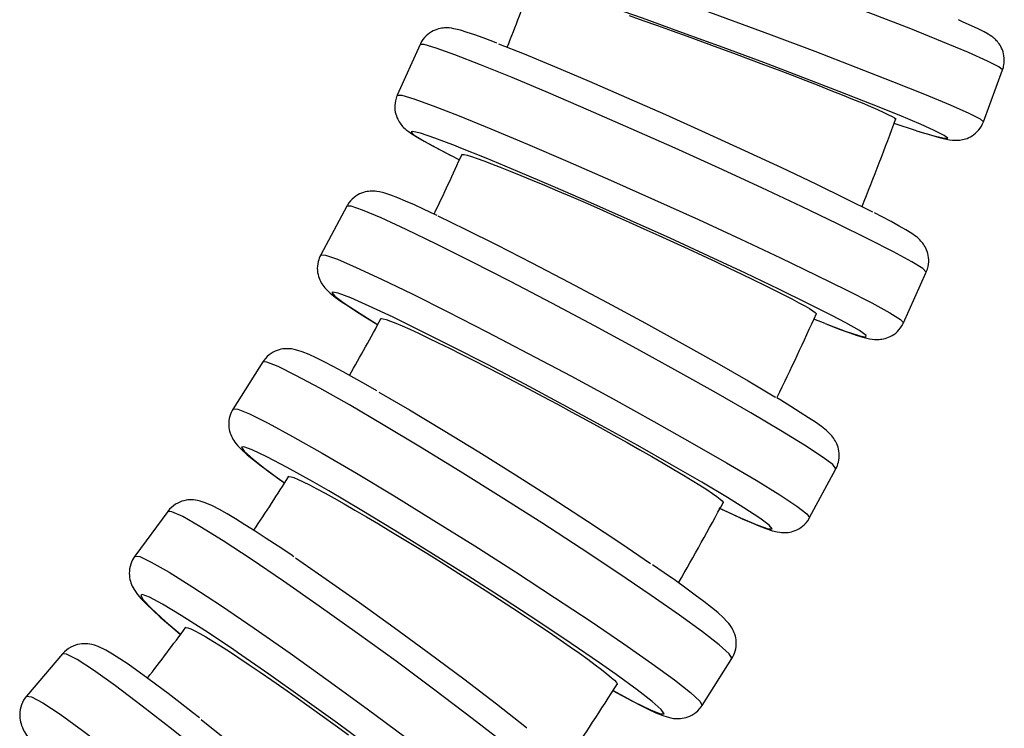
# Model space of a CAD drawing. Units: millimetres. Extents: x 18 to 264, y 403 to 1186.
# Drawn here: x 216 to 252, y 454 to 479 of the extents above; entities that cross this region are included whole.
import ezdxf

# ---------------------------------------------------------------- set-up
doc = ezdxf.new("R2010")
doc.units = ezdxf.units.MM

msp = doc.modelspace()

# ---------------------------------------------------------------- linework, layer by layer
for p, q in [((230.726, 478.515), (229.906, 476.692)), ((251.026, 475.732), (251.715, 477.609)), ((228.093, 472.695), (227.147, 470.934)), ((248.146, 468.488), (248.966, 470.311)), ((225.058, 467.076), (223.991, 465.388)), ((244.764, 461.466), (245.71, 463.226)), ((221.635, 461.688), (220.452, 460.079)), ((217.843, 456.555), (216.549, 455.035)), ((240.896, 454.701), (241.964, 456.39))]:
    msp.add_line(p, q)
for points in [[(251.716, 477.61, 0), (251.583, 477.716, 0), (251.168, 477.923, 0), (250.485, 478.226, 0), (249.555, 478.614, 0), (248.405, 479.077, 0), (247.07, 479.6, 0), (245.591, 480.167, 0), (244.013, 480.761, 0), (242.384, 481.365, 0), (240.753, 481.959, 0), (239.17, 482.525, 0), (237.683, 483.047, 0), (236.337, 483.509, 0), (235.173, 483.896, 0), (234.227, 484.197, 0), (233.527, 484.402, 0), (233.094, 484.506, 0), (232.943, 484.507, 0)], [(232.253, 482.631, 0), (232.414, 482.628, 0), (232.855, 482.521, 0), (233.564, 482.313, 0), (234.517, 482.009, 0), (235.687, 481.619, 0), (237.038, 481.155, 0), (238.529, 480.632, 0), (240.114, 480.064, 0), (241.745, 479.469, 0), (243.374, 478.866, 0), (244.949, 478.272, 0), (246.424, 477.706, 0), (247.754, 477.185, 0), (248.898, 476.724, 0), (249.821, 476.338, 0), (250.496, 476.039, 0), (250.902, 475.835, 0), (251.026, 475.732, 0)], [(248.783, 475.631, 0), (247.99, 475.965, 0), (246.993, 476.369, 0), (245.824, 476.829, 0), (244.516, 477.333, 0), (243.111, 477.864, 0), (241.651, 478.406, 0), (240.18, 478.944, 0), (238.743, 479.461, 0), (237.383, 479.94, 0), (236.142, 480.368, 0), (235.058, 480.731, 0), (234.163, 481.019, 0), (233.815, 481.126, 0)], [(238.256, 479.561, 0), (238.757, 479.386, 0), (239.278, 479.201, 0), (239.813, 479.01, 0), (240.356, 478.814, 0), (240.906, 478.614, 0), (241.461, 478.411, 0), (242.015, 478.206, 0), (242.562, 478.003, 0), (243.099, 477.801, 0), (243.626, 477.601, 0), (244.136, 477.407, 0), (244.625, 477.218, 0), (245.089, 477.037, 0), (245.528, 476.864, 0), (245.937, 476.701, 0), (246.312, 476.549, 0), (246.651, 476.41, 0), (246.952, 476.283, 0), (247.214, 476.17, 0), (247.434, 476.072, 0), (247.608, 475.989, 0), (247.739, 475.922, 0), (247.824, 475.872, 0), (247.863, 475.839, 0), (247.865, 475.828, 0)], [(251.762, 477.78, 0), (251.773, 477.862, 0), (251.777, 477.945, 0), (251.775, 478.026, 0), (251.766, 478.105, 0), (251.752, 478.182, 0), (251.732, 478.255, 0), (251.709, 478.323, 0), (251.682, 478.386, 0), (251.653, 478.444, 0), (251.622, 478.496, 0), (251.592, 478.542, 0), (251.561, 478.583, 0), (251.531, 478.621, 0), (251.5, 478.655, 0), (251.47, 478.687, 0), (251.438, 478.717, 0), (251.405, 478.747, 0), (251.368, 478.777, 0), (251.326, 478.808, 0), (251.273, 478.845, 0), (251.196, 478.894, 0), (251.046, 478.977, 0), (250.836, 479.082, 0), (250.598, 479.193, 0), (250.299, 479.326, 0), (250.124, 479.402, 0)], [(233.493, 478.567, 0), (233.35, 478.622, 0), (233.005, 478.752, 0), (232.699, 478.863, 0), (232.43, 478.955, 0), (232.189, 479.029, 0), (231.946, 479.088, 0), (231.855, 479.104, 0), (231.772, 479.113, 0), (231.715, 479.116, 0), (231.66, 479.116, 0), (231.608, 479.115, 0), (231.555, 479.11, 0), (231.502, 479.103, 0), (231.447, 479.093, 0), (231.39, 479.079, 0), (231.33, 479.061, 0), (231.268, 479.038, 0), (231.203, 479.008, 0), (231.137, 478.973, 0), (231.072, 478.931, 0), (231.008, 478.883, 0), (230.947, 478.829, 0), (230.89, 478.769, 0), (230.833, 478.698, 0), (230.782, 478.622, 0), (230.739, 478.543, 0), (230.726, 478.515, 0)], [(248.967, 470.314, 0), (248.842, 470.44, 0), (248.444, 470.686, 0), (247.784, 471.045, 0), (246.883, 471.507, 0), (245.769, 472.057, 0), (244.474, 472.679, 0), (243.039, 473.354, 0), (241.507, 474.06, 0), (239.924, 474.778, 0), (238.339, 475.484, 0), (236.8, 476.157, 0), (235.353, 476.778, 0), (234.043, 477.327, 0), (232.909, 477.787, 0), (231.986, 478.145, 0), (231.302, 478.389, 0), (230.877, 478.513, 0), (230.726, 478.515, 0)], [(233.55, 478.543, 0), (234.474, 478.176, 0), (235.574, 477.722, 0), (236.816, 477.196, 0), (238.163, 476.612, 0), (239.573, 475.99, 0), (241.004, 475.347, 0), (242.412, 474.703, 0), (243.755, 474.079, 0), (244.991, 473.492, 0), (246.084, 472.961, 0), (246.999, 472.502, 0), (247.031, 472.485, 0)], [(251.716, 477.61, 0), (251.715, 477.609, 0)], [(229.84, 476.489, 0), (229.825, 476.406, 0), (229.818, 476.323, 0), (229.818, 476.241, 0), (229.823, 476.162, 0), (229.835, 476.085, 0), (229.852, 476.012, 0), (229.873, 475.944, 0), (229.896, 475.882, 0), (229.922, 475.825, 0), (229.95, 475.773, 0), (229.978, 475.726, 0), (230.006, 475.682, 0), (230.036, 475.642, 0), (230.067, 475.604, 0), (230.1, 475.567, 0), (230.136, 475.529, 0), (230.177, 475.49, 0), (230.227, 475.446, 0), (230.297, 475.39, 0), (230.429, 475.297, 0), (230.645, 475.162, 0), (230.878, 475.028, 0), (231.171, 474.867, 0), (231.497, 474.694, 0), (231.775, 474.549, 0)], [(229.906, 476.692, 0), (229.905, 476.689, 0)], [(229.906, 476.692, 0), (230.071, 476.687, 0), (230.507, 476.558, 0), (231.203, 476.309, 0), (232.136, 475.946, 0), (233.279, 475.481, 0), (234.596, 474.929, 0), (236.048, 474.305, 0), (237.59, 473.63, 0), (239.176, 472.923, 0), (240.757, 472.205, 0), (242.286, 471.5, 0), (243.716, 470.827, 0), (245.003, 470.208, 0), (246.109, 469.662, 0), (246.999, 469.204, 0), (247.647, 468.85, 0), (248.034, 468.608, 0), (248.146, 468.488, 0)], [(248.671, 475.39, 0), (248.767, 475.361, 0), (249.076, 475.269, 0), (249.345, 475.194, 0), (249.58, 475.134, 0), (249.806, 475.088, 0), (249.909, 475.074, 0), (249.982, 475.068, 0), (250.037, 475.067, 0), (250.086, 475.067, 0), (250.134, 475.069, 0), (250.18, 475.074, 0), (250.227, 475.08, 0), (250.276, 475.089, 0), (250.326, 475.101, 0), (250.38, 475.116, 0), (250.436, 475.136, 0), (250.496, 475.161, 0), (250.558, 475.192, 0), (250.62, 475.229, 0), (250.683, 475.272, 0), (250.744, 475.322, 0), (250.802, 475.377, 0), (250.856, 475.437, 0), (250.905, 475.501, 0), (250.953, 475.577, 0), (250.994, 475.656, 0), (251.026, 475.732, 0)], [(232.006, 474.86, 0), (231.261, 475.141, 0), (230.74, 475.317, 0), (230.458, 475.382, 0), (230.407, 475.368, 0)], [(230.407, 475.368, 0), (230.52, 475.255, 0), (230.878, 475.033, 0), (231.472, 474.709, 0), (231.841, 474.518, 0)], [(248.618, 475.408, 0), (247.807, 475.666, 0)], [(248.618, 475.408, 0), (249.238, 475.227, 0), (249.617, 475.138, 0), (249.743, 475.143, 0), (249.612, 475.242, 0), (249.228, 475.432, 0), (248.783, 475.631, 0)], [(245.565, 468.75, 0), (244.701, 469.188, 0), (243.651, 469.702, 0), (242.449, 470.276, 0), (241.13, 470.893, 0), (239.735, 471.533, 0), (238.305, 472.178, 0), (236.886, 472.807, 0), (235.518, 473.403, 0), (234.245, 473.946, 0), (233.105, 474.42, 0), (232.132, 474.811, 0), (232.006, 474.86, 0)], [(232.14, 474.365, 0), (231.841, 474.518, 0)], [(232.232, 474.551, 0), (232.252, 474.559, 0), (232.318, 474.553, 0), (232.429, 474.526, 0), (232.584, 474.479, 0), (232.781, 474.413, 0), (233.02, 474.326, 0), (233.3, 474.221, 0), (233.617, 474.098, 0), (233.968, 473.958, 0), (234.353, 473.801, 0), (234.769, 473.629, 0), (235.213, 473.444, 0), (235.679, 473.246, 0), (236.166, 473.037, 0), (236.673, 472.818, 0), (237.193, 472.591, 0), (237.721, 472.358, 0), (238.256, 472.12, 0), (238.795, 471.878, 0), (239.333, 471.635, 0), (239.864, 471.393, 0), (240.386, 471.153, 0), (240.898, 470.916, 0), (241.393, 470.684, 0), (241.867, 470.46, 0), (242.317, 470.245, 0), (242.743, 470.039, 0), (243.139, 469.845, 0), (243.502, 469.665, 0), (243.83, 469.499, 0), (244.123, 469.348, 0), (244.376, 469.213, 0), (244.587, 469.097, 0), (244.756, 468.999, 0), (244.881, 468.919, 0), (244.963, 468.859, 0), (244.999, 468.82, 0), (244.999, 468.806, 0)], [(231.34, 472.358, 0), (231.265, 472.393, 0), (230.876, 472.575, 0), (230.522, 472.735, 0), (230.205, 472.874, 0), (229.922, 472.992, 0), (229.67, 473.089, 0), (229.427, 473.169, 0), (229.261, 473.209, 0), (229.172, 473.224, 0), (229.108, 473.23, 0), (229.047, 473.234, 0), (228.989, 473.234, 0), (228.931, 473.231, 0), (228.873, 473.226, 0), (228.813, 473.216, 0), (228.751, 473.203, 0), (228.686, 473.185, 0), (228.62, 473.161, 0), (228.551, 473.131, 0), (228.482, 473.095, 0), (228.414, 473.052, 0), (228.348, 473.003, 0), (228.286, 472.947, 0), (228.221, 472.88, 0), (228.164, 472.807, 0), (228.113, 472.73, 0), (228.093, 472.695, 0)], [(245.712, 463.231, 0), (245.596, 463.376, 0), (245.217, 463.66, 0), (244.584, 464.075, 0), (243.719, 464.608, 0), (242.646, 465.243, 0), (241.398, 465.96, 0), (240.014, 466.738, 0), (238.536, 467.554, 0), (237.008, 468.381, 0), (235.476, 469.196, 0), (233.988, 469.974, 0), (232.588, 470.69, 0), (231.32, 471.323, 0), (230.221, 471.854, 0), (229.325, 472.267, 0), (228.659, 472.549, 0), (228.244, 472.692, 0), (228.093, 472.695, 0)], [(231.362, 472.345, 0), (232.351, 471.867, 0), (233.493, 471.297, 0), (234.752, 470.652, 0), (236.092, 469.953, 0), (237.47, 469.219, 0), (238.845, 468.474, 0), (240.176, 467.74, 0), (241.422, 467.04, 0), (242.544, 466.394, 0), (243.51, 465.823, 0), (243.529, 465.811, 0)], [(249.033, 470.514, 0), (249.047, 470.597, 0), (249.054, 470.68, 0), (249.055, 470.762, 0), (249.049, 470.841, 0), (249.037, 470.918, 0), (249.02, 470.991, 0), (249, 471.059, 0), (248.976, 471.121, 0), (248.95, 471.178, 0), (248.923, 471.23, 0), (248.895, 471.277, 0), (248.866, 471.321, 0), (248.836, 471.361, 0), (248.805, 471.399, 0), (248.772, 471.436, 0), (248.737, 471.474, 0), (248.695, 471.513, 0), (248.645, 471.557, 0), (248.575, 471.613, 0), (248.444, 471.706, 0), (248.227, 471.841, 0), (247.995, 471.975, 0), (247.701, 472.136, 0), (247.375, 472.309, 0), (247.097, 472.454, 0)], [(227.147, 470.934, 0), (227.316, 470.927, 0), (227.747, 470.776, 0), (228.427, 470.486, 0), (229.336, 470.065, 0), (230.446, 469.527, 0), (231.724, 468.888, 0), (233.13, 468.168, 0), (234.622, 467.387, 0), (236.155, 466.571, 0), (237.681, 465.743, 0), (239.156, 464.93, 0), (240.532, 464.154, 0), (241.77, 463.441, 0), (242.831, 462.812, 0), (243.684, 462.286, 0), (244.301, 461.879, 0), (244.665, 461.603, 0), (244.764, 461.466, 0)], [(227.057, 470.701, 0), (227.04, 470.618, 0), (227.029, 470.534, 0), (227.026, 470.452, 0), (227.029, 470.372, 0), (227.038, 470.296, 0), (227.052, 470.223, 0), (227.07, 470.156, 0), (227.091, 470.093, 0), (227.114, 470.036, 0), (227.139, 469.983, 0), (227.165, 469.933, 0), (227.194, 469.887, 0), (227.224, 469.842, 0), (227.257, 469.797, 0), (227.295, 469.751, 0), (227.34, 469.701, 0), (227.399, 469.641, 0), (227.493, 469.556, 0), (227.672, 469.414, 0), (227.889, 469.259, 0), (228.132, 469.094, 0), (228.433, 468.9, 0), (228.767, 468.69, 0), (229.136, 468.463, 0), (229.199, 468.425, 0)], [(248.967, 470.314, 0), (248.966, 470.311, 0)], [(229.76, 468.687, 0), (228.893, 469.093, 0), (228.228, 469.384, 0), (227.782, 469.552, 0), (227.571, 469.591, 0), (227.554, 469.577, 0)], [(227.554, 469.577, 0), (227.658, 469.447, 0), (227.999, 469.191, 0), (228.568, 468.818, 0), (229.197, 468.429, 0)], [(229.318, 468.636, 0), (229.337, 468.644, 0), (229.403, 468.637, 0), (229.512, 468.606, 0), (229.663, 468.552, 0), (229.855, 468.475, 0), (230.088, 468.375, 0), (230.359, 468.254, 0), (230.667, 468.111, 0), (231.008, 467.95, 0), (231.381, 467.77, 0), (231.784, 467.571, 0), (232.214, 467.357, 0), (232.665, 467.129, 0), (233.136, 466.888, 0), (233.626, 466.635, 0), (234.129, 466.372, 0), (234.64, 466.104, 0), (235.156, 465.829, 0), (235.677, 465.55, 0), (236.197, 465.269, 0), (236.709, 464.99, 0), (237.213, 464.713, 0), (237.707, 464.44, 0), (238.184, 464.172, 0), (238.641, 463.914, 0), (239.075, 463.666, 0), (239.485, 463.428, 0), (239.867, 463.204, 0), (240.216, 462.996, 0), (240.532, 462.805, 0), (240.812, 462.631, 0), (241.055, 462.475, 0), (241.258, 462.341, 0), (241.419, 462.228, 0), (241.539, 462.136, 0), (241.616, 462.067, 0), (241.649, 462.021, 0), (241.648, 462.005, 0)], [(241.808, 462.188, 0), (240.882, 462.74, 0), (239.791, 463.371, 0), (238.57, 464.061, 0), (237.255, 464.789, 0), (235.885, 465.534, 0), (234.504, 466.272, 0), (233.153, 466.981, 0), (231.872, 467.639, 0), (230.701, 468.227, 0), (229.76, 468.687, 0)], [(245.322, 468.46, 0), (244.916, 468.619, 0)], [(245.322, 468.46, 0), (246.043, 468.191, 0), (246.537, 468.027, 0), (246.791, 467.975, 0), (246.797, 468.035, 0), (246.554, 468.206, 0), (246.07, 468.483, 0), (245.565, 468.75, 0)], [(245.38, 468.436, 0), (245.522, 468.381, 0), (245.867, 468.251, 0), (246.173, 468.14, 0), (246.443, 468.048, 0), (246.683, 467.974, 0), (246.926, 467.915, 0), (247.017, 467.899, 0), (247.1, 467.89, 0), (247.157, 467.887, 0), (247.212, 467.887, 0), (247.265, 467.888, 0), (247.317, 467.893, 0), (247.37, 467.9, 0), (247.425, 467.91, 0), (247.482, 467.924, 0), (247.542, 467.942, 0), (247.605, 467.965, 0), (247.669, 467.995, 0), (247.735, 468.03, 0), (247.8, 468.072, 0), (247.864, 468.12, 0), (247.925, 468.174, 0), (247.982, 468.233, 0), (248.039, 468.305, 0), (248.09, 468.381, 0), (248.133, 468.46, 0), (248.146, 468.488, 0)], [(229.175, 466.036, 0), (228.768, 466.269, 0), (228.347, 466.506, 0), (227.957, 466.72, 0), (227.6, 466.912, 0), (227.278, 467.079, 0), (226.988, 467.222, 0), (226.728, 467.343, 0), (226.482, 467.443, 0), (226.326, 467.495, 0), (226.197, 467.528, 0), (226.101, 467.544, 0), (226.035, 467.552, 0), (225.971, 467.555, 0), (225.909, 467.555, 0), (225.845, 467.551, 0), (225.781, 467.544, 0), (225.715, 467.532, 0), (225.646, 467.515, 0), (225.575, 467.492, 0), (225.503, 467.462, 0), (225.43, 467.426, 0), (225.359, 467.383, 0), (225.291, 467.334, 0), (225.219, 467.272, 0), (225.153, 467.203, 0), (225.095, 467.13, 0), (225.058, 467.076, 0)], [(241.966, 456.396, 0), (241.862, 456.559, 0), (241.503, 456.88, 0), (240.902, 457.348, 0), (240.076, 457.95, 0), (239.051, 458.666, 0), (237.858, 459.476, 0), (236.532, 460.354, 0), (235.114, 461.274, 0), (233.648, 462.208, 0), (232.178, 463.127, 0), (230.748, 464.005, 0), (229.402, 464.813, 0), (228.181, 465.527, 0), (227.122, 466.127, 0), (226.257, 466.593, 0), (225.612, 466.911, 0), (225.208, 467.072, 0), (225.058, 467.076, 0)], [(229.248, 465.992, 0), (230.347, 465.349, 0), (231.558, 464.622, 0), (232.845, 463.832, 0), (234.168, 463.005, 0), (235.488, 462.164, 0), (236.764, 461.336, 0), (237.957, 460.546, 0), (239.031, 459.817, 0)], [(245.801, 463.46, 0), (245.818, 463.543, 0), (245.828, 463.626, 0), (245.831, 463.709, 0), (245.828, 463.788, 0), (245.819, 463.865, 0), (245.805, 463.937, 0), (245.788, 464.005, 0), (245.767, 464.068, 0), (245.743, 464.125, 0), (245.719, 464.178, 0), (245.692, 464.227, 0), (245.664, 464.274, 0), (245.634, 464.319, 0), (245.6, 464.364, 0), (245.563, 464.41, 0), (245.518, 464.46, 0), (245.459, 464.52, 0), (245.365, 464.604, 0), (245.185, 464.747, 0), (244.969, 464.902, 0), (244.725, 465.067, 0), (244.425, 465.261, 0), (244.091, 465.471, 0), (243.721, 465.698, 0), (243.585, 465.78, 0)], [(223.873, 465.126, 0), (223.852, 465.042, 0), (223.839, 464.958, 0), (223.833, 464.876, 0), (223.833, 464.796, 0), (223.839, 464.719, 0), (223.851, 464.647, 0), (223.866, 464.58, 0), (223.884, 464.516, 0), (223.905, 464.458, 0), (223.928, 464.402, 0), (223.954, 464.349, 0), (223.983, 464.297, 0), (224.015, 464.245, 0), (224.053, 464.189, 0), (224.101, 464.127, 0), (224.168, 464.049, 0), (224.292, 463.923, 0), (224.503, 463.733, 0), (224.725, 463.55, 0), (225.004, 463.332, 0), (225.312, 463.101, 0), (225.653, 462.851, 0), (225.841, 462.715, 0)], [(223.991, 465.388, 0), (224.163, 465.376, 0), (224.587, 465.203, 0), (225.25, 464.872, 0), (226.131, 464.395, 0), (227.204, 463.786, 0), (228.437, 463.064, 0), (229.791, 462.249, 0), (231.225, 461.367, 0), (232.697, 460.446, 0), (234.161, 459.512, 0), (235.573, 458.594, 0), (236.889, 457.72, 0), (238.071, 456.917, 0), (239.082, 456.209, 0), (239.891, 455.618, 0), (240.473, 455.161, 0), (240.812, 454.852, 0), (240.896, 454.701, 0)], [(226.848, 462.767, 0), (225.938, 463.276, 0), (225.209, 463.662, 0), (224.684, 463.912, 0), (224.379, 464.019, 0), (224.3, 464.003, 0)], [(224.3, 464.003, 0), (224.394, 463.856, 0), (224.716, 463.568, 0), (225.257, 463.146, 0), (225.842, 462.718, 0)], [(225.994, 462.942, 0), (226.013, 462.95, 0), (226.078, 462.942, 0), (226.185, 462.907, 0), (226.332, 462.846, 0), (226.518, 462.76, 0), (226.743, 462.647, 0), (227.006, 462.51, 0), (227.303, 462.35, 0), (227.632, 462.167, 0), (227.991, 461.964, 0), (228.38, 461.74, 0), (228.793, 461.498, 0), (229.227, 461.241, 0), (229.68, 460.969, 0), (230.151, 460.683, 0), (230.634, 460.387, 0), (231.125, 460.084, 0), (231.621, 459.774, 0), (232.121, 459.459, 0), (232.62, 459.143, 0), (233.111, 458.828, 0), (233.594, 458.515, 0), (234.067, 458.206, 0), (234.525, 457.905, 0), (234.962, 457.613, 0), (235.378, 457.333, 0), (235.77, 457.065, 0), (236.135, 456.813, 0), (236.469, 456.578, 0), (236.77, 456.362, 0), (237.038, 456.165, 0), (237.269, 455.99, 0), (237.462, 455.838, 0), (237.614, 455.71, 0), (237.727, 455.607, 0), (237.799, 455.529, 0), (237.828, 455.477, 0), (237.825, 455.458, 0)], [(245.712, 463.231, 0), (245.71, 463.226, 0)], [(237.198, 456.231, 0), (236.167, 456.936, 0), (235.007, 457.71, 0), (233.753, 458.529, 0), (232.443, 459.368, 0), (231.116, 460.203, 0), (229.814, 461.007, 0), (228.575, 461.756, 0), (227.438, 462.427, 0), (226.848, 462.767, 0)], [(226.18, 460.058, 0), (226.069, 460.134, 0), (225.615, 460.438, 0), (225.187, 460.72, 0), (224.788, 460.979, 0), (224.419, 461.212, 0), (224.082, 461.42, 0), (223.776, 461.601, 0), (223.5, 461.756, 0), (223.247, 461.888, 0), (222.991, 462.001, 0), (222.802, 462.064, 0), (222.711, 462.085, 0), (222.639, 462.097, 0), (222.569, 462.105, 0), (222.502, 462.108, 0), (222.434, 462.108, 0), (222.365, 462.103, 0), (222.295, 462.093, 0), (222.222, 462.078, 0), (222.147, 462.056, 0), (222.071, 462.028, 0), (221.996, 461.993, 0), (221.921, 461.952, 0), (221.842, 461.897, 0), (221.767, 461.835, 0), (221.7, 461.766, 0), (221.639, 461.693, 0), (221.635, 461.687, 0)], [(241.495, 461.816, 0), (242.302, 461.444, 0), (242.901, 461.191, 0), (243.275, 461.062, 0), (243.412, 461.063, 0), (243.308, 461.194, 0), (242.966, 461.45, 0), (242.397, 461.823, 0), (241.808, 462.188, 0)], [(237.749, 449.844, 0), (237.657, 450.025, 0), (237.322, 450.381, 0), (236.756, 450.9, 0), (235.975, 451.567, 0), (235.003, 452.361, 0), (233.869, 453.258, 0), (232.609, 454.232, 0), (231.26, 455.252, 0), (229.863, 456.288, 0), (228.461, 457.308, 0), (227.096, 458.28, 0), (225.81, 459.176, 0), (224.642, 459.969, 0), (223.628, 460.633, 0), (222.797, 461.15, 0), (222.176, 461.502, 0), (221.784, 461.681, 0), (221.635, 461.688, 0)], [(241.518, 461.803, 0), (241.593, 461.768, 0), (241.982, 461.586, 0), (242.335, 461.425, 0), (242.653, 461.286, 0), (242.935, 461.169, 0), (243.188, 461.072, 0), (243.431, 460.992, 0), (243.597, 460.952, 0), (243.685, 460.937, 0), (243.749, 460.931, 0), (243.81, 460.927, 0), (243.869, 460.927, 0), (243.926, 460.93, 0), (243.985, 460.935, 0), (244.044, 460.945, 0), (244.106, 460.958, 0), (244.171, 460.976, 0), (244.238, 461, 0), (244.306, 461.03, 0), (244.375, 461.066, 0), (244.443, 461.109, 0), (244.509, 461.158, 0), (244.572, 461.213, 0), (244.636, 461.281, 0), (244.694, 461.354, 0), (244.744, 461.43, 0), (244.764, 461.466, 0)], [(220.303, 459.79, 0), (220.28, 459.706, 0), (220.263, 459.622, 0), (220.254, 459.54, 0), (220.252, 459.46, 0), (220.255, 459.384, 0), (220.264, 459.311, 0), (220.276, 459.243, 0), (220.292, 459.179, 0), (220.311, 459.117, 0), (220.333, 459.058, 0), (220.359, 458.999, 0), (220.389, 458.939, 0), (220.426, 458.874, 0), (220.475, 458.8, 0), (220.547, 458.702, 0), (220.682, 458.543, 0), (220.879, 458.339, 0), (221.095, 458.132, 0), (221.366, 457.885, 0), (221.665, 457.623, 0), (221.995, 457.34, 0), (222.092, 457.259, 0)], [(220.452, 460.079, 0), (220.628, 460.062, 0), (221.044, 459.866, 0), (221.687, 459.497, 0), (222.537, 458.965, 0), (223.568, 458.287, 0), (224.75, 457.483, 0), (226.045, 456.578, 0), (227.415, 455.599, 0), (228.819, 454.577, 0), (230.213, 453.541, 0), (231.555, 452.524, 0), (232.804, 451.557, 0), (233.923, 450.668, 0), (234.878, 449.886, 0), (235.639, 449.233, 0), (236.183, 448.729, 0), (236.493, 448.39, 0), (236.562, 448.227, 0)], [(226.242, 460.014, 0), (227.349, 459.252, 0), (228.546, 458.408, 0), (229.796, 457.509, 0), (231.06, 456.58, 0), (232.301, 455.652, 0), (233.48, 454.751, 0), (234.562, 453.905, 0), (234.57, 453.899, 0)], [(242.081, 456.652, 0), (242.102, 456.735, 0), (242.115, 456.819, 0), (242.121, 456.901, 0), (242.121, 456.981, 0), (242.115, 457.058, 0), (242.104, 457.13, 0), (242.089, 457.198, 0), (242.07, 457.261, 0), (242.049, 457.32, 0), (242.026, 457.375, 0), (242, 457.428, 0), (241.972, 457.48, 0), (241.939, 457.533, 0), (241.901, 457.588, 0), (241.854, 457.65, 0), (241.786, 457.728, 0), (241.663, 457.854, 0), (241.451, 458.044, 0), (241.229, 458.227, 0), (240.95, 458.445, 0), (240.642, 458.677, 0), (240.301, 458.926, 0), (239.927, 459.195, 0), (239.52, 459.481, 0), (239.101, 459.771, 0)], [(223.968, 456.733, 0), (222.971, 457.4, 0), (222.124, 457.944, 0), (221.453, 458.349, 0), (220.979, 458.602, 0), (220.715, 458.695, 0), (220.662, 458.674, 0)], [(220.662, 458.674, 0), (220.745, 458.511, 0), (221.046, 458.191, 0), (221.556, 457.724, 0), (222.093, 457.263, 0)], [(222.277, 457.499, 0), (222.296, 457.507, 0), (222.361, 457.498, 0), (222.465, 457.459, 0), (222.608, 457.391, 0), (222.788, 457.295, 0), (223.004, 457.171, 0), (223.257, 457.019, 0), (223.542, 456.841, 0), (223.857, 456.639, 0), (224.201, 456.413, 0), (224.573, 456.165, 0), (224.969, 455.897, 0), (225.384, 455.611, 0), (225.817, 455.31, 0), (226.266, 454.993, 0), (226.728, 454.665, 0), (227.196, 454.329, 0), (227.669, 453.985, 0), (228.145, 453.636, 0)], [(222.776, 454.25, 0), (222.532, 454.442, 0), (222.081, 454.794, 0), (221.653, 455.124, 0), (221.249, 455.429, 0), (220.873, 455.708, 0), (220.525, 455.959, 0), (220.205, 456.183, 0), (219.915, 456.378, 0), (219.651, 456.546, 0), (219.402, 456.69, 0), (219.127, 456.82, 0), (219.002, 456.865, 0), (218.907, 456.89, 0), (218.832, 456.905, 0), (218.759, 456.915, 0), (218.688, 456.92, 0), (218.615, 456.92, 0), (218.542, 456.916, 0), (218.466, 456.906, 0), (218.389, 456.891, 0), (218.309, 456.868, 0), (218.23, 456.839, 0), (218.151, 456.802, 0), (218.066, 456.752, 0), (217.986, 456.694, 0), (217.912, 456.63, 0), (217.846, 456.559, 0), (217.842, 456.555, 0)], [(232.451, 450.484, 0), (231.399, 451.312, 0), (230.241, 452.201, 0), (229.013, 453.125, 0), (227.751, 454.056, 0), (226.494, 454.966, 0), (225.28, 455.826, 0), (224.146, 456.612, 0), (223.968, 456.733, 0)], [(233.082, 443.607, 0), (233.003, 443.805, 0), (232.695, 444.194, 0), (232.167, 444.761, 0), (231.435, 445.49, 0), (230.521, 446.358, 0), (229.454, 447.34, 0), (228.265, 448.404, 0), (226.991, 449.519, 0), (225.671, 450.651, 0), (224.344, 451.766, 0), (223.051, 452.829, 0), (221.831, 453.809, 0), (220.721, 454.675, 0), (219.756, 455.401, 0), (218.963, 455.966, 0), (218.368, 456.351, 0), (217.989, 456.546, 0), (217.843, 456.555, 0)], [(237.682, 455.233, 0), (238.456, 454.817, 0), (239.03, 454.535, 0), (239.389, 454.394, 0), (239.52, 454.398, 0), (239.42, 454.549, 0), (239.092, 454.841, 0), (238.545, 455.266, 0), (237.797, 455.81, 0), (237.198, 456.231, 0)], [(241.966, 456.396, 0), (241.964, 456.39, 0)], [(237.682, 455.23, 0), (237.997, 455.057, 0), (238.354, 454.866, 0), (238.676, 454.698, 0), (238.966, 454.555, 0), (239.226, 454.435, 0), (239.472, 454.334, 0), (239.628, 454.282, 0), (239.757, 454.249, 0), (239.853, 454.233, 0), (239.919, 454.226, 0), (239.983, 454.222, 0), (240.046, 454.222, 0), (240.109, 454.226, 0), (240.173, 454.234, 0), (240.24, 454.246, 0), (240.309, 454.263, 0), (240.379, 454.286, 0), (240.452, 454.315, 0), (240.524, 454.351, 0), (240.595, 454.394, 0), (240.664, 454.444, 0), (240.735, 454.506, 0), (240.801, 454.574, 0), (240.86, 454.647, 0), (240.896, 454.701, 0)], [(216.549, 455.035, 0), (216.729, 455.012, 0), (217.136, 454.794, 0), (217.756, 454.386, 0), (218.57, 453.8, 0), (219.555, 453.056, 0), (220.68, 452.175, 0), (221.911, 451.183, 0), (223.21, 450.112, 0), (224.538, 448.993, 0), (225.855, 447.862, 0), (227.121, 446.751, 0), (228.297, 445.695, 0), (229.347, 444.726, 0), (230.24, 443.873, 0), (230.948, 443.163, 0), (231.45, 442.616, 0), (231.731, 442.25, 0), (231.782, 442.075, 0)], [(216.366, 454.722, 0), (216.339, 454.638, 0), (216.32, 454.554, 0), (216.308, 454.471, 0), (216.303, 454.392, 0), (216.303, 454.315, 0), (216.309, 454.242, 0), (216.319, 454.173, 0), (216.333, 454.106, 0), (216.35, 454.04, 0), (216.372, 453.975, 0), (216.399, 453.908, 0), (216.432, 453.835, 0), (216.479, 453.749, 0), (216.552, 453.632, 0), (216.689, 453.445, 0), (216.874, 453.221, 0), (217.081, 452.989, 0), (217.339, 452.716, 0), (217.625, 452.424, 0), (217.941, 452.111, 0), (217.97, 452.082, 0)], [(222.841, 454.196, 0), (223.939, 453.314, 0), (225.102, 452.357, 0), (226.296, 451.354, 0), (227.485, 450.335, 0), (228.631, 449.332, 0), (229.701, 448.374, 0)]]:
    msp.add_polyline3d(points)
for centre, radius, start, end in [((146.942, 512.923), 93.524, 338.35031, 339.83109), ((250.769, 477.957), 1.009, 339.8193, 349.9148), ((230.829, 476.277), 1.012, 156.585, 167.8974), ((146.887, 512.941), 107.582, 338.02227, 339.83112), ((146.674, 513.03), 93.813, 334.34119, 335.79629), ((228.043, 470.453), 1.016, 151.7431, 165.8819), ((248.043, 470.726), 1.012, 336.585, 347.8974), ((147.199, 512.757), 93.221, 330.31714, 331.76268), ((146.753, 512.994), 107.726, 334.02213, 335.79506), ((224.854, 464.842), 1.021, 147.7036, 163.8674), ((244.815, 463.708), 1.016, 331.7431, 345.8819), ((146.902, 512.951), 93.575, 326.28507, 327.70742), ((147.124, 512.802), 107.308, 329.98059, 331.75868), ((221.278, 459.471), 1.026, 143.6584, 161.8537), ((146.901, 512.944), 93.572, 322.2699, 323.67425), ((241.101, 456.935), 1.021, 327.7036, 343.8674), ((146.926, 512.931), 107.544, 325.95068, 327.70752), ((217.335, 454.366), 1.032, 139.6505, 159.8406)]:
    msp.add_arc(centre, radius, start, end)

doc.saveas('drawing.dxf')
